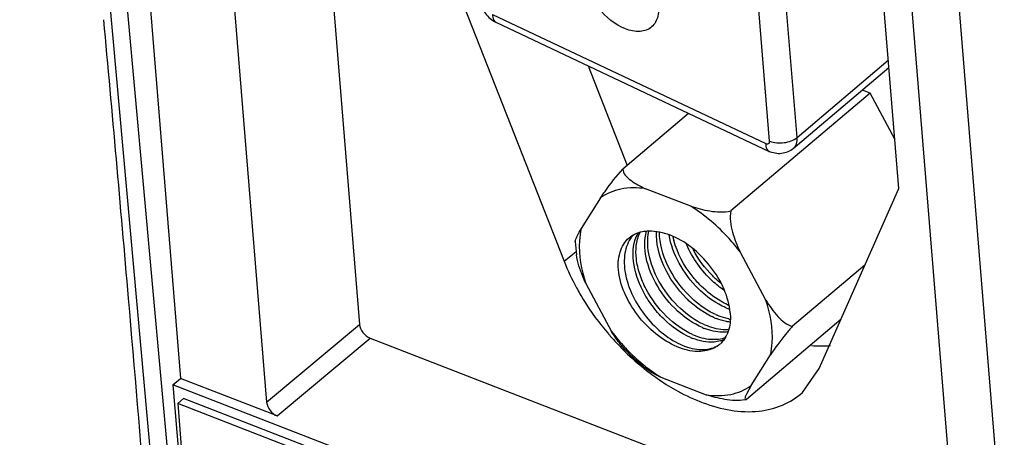
# Paper-space layout '10006361779_1' of a CAD drawing. Units: inches. Extents: x 0 to 34, y 0 to 22.
# Drawn here: x 27.4 to 27.8, y 11.2 to 11.4 of the extents above; entities that cross this region are included whole.
import ezdxf

# ---------------------------------------------------------------- set-up
doc = ezdxf.new("R2010")
doc.units = ezdxf.units.IN
doc.header["$LTSCALE"] = 1.87
doc.header["$MEASUREMENT"] = 0
doc.layers.get('0').update_dxf_attribs({"linetype": 'CONTINUOUS'})
doc.layers.add('ECAD_CN_PN-290922', color=7, linetype='CONTINUOUS')

psp = doc.layouts.new('10006361779_1')

# ---------------------------------------------------------------- linework, layer by layer
at = {"color": 9, "linetype": 'CONTINUOUS'}
for p, q in [((27.1717252756, 14.0463503389), (27.4353934817, 11.1277719462)), ((27.1784891181, 14.0472631307), (27.4421803131, 11.128430271)), ((27.5912463157, 11.3145520188), (27.5960675548, 11.3184594811)), ((27.4720722509, 11.2580597531), (27.5092741688, 11.289256538)), ((27.4763292504, 11.2525714176), (27.5135311683, 11.2837682025))]:
    psp.add_line(p, q, dxfattribs=at)
at = {"color": 7, "linetype": 'CONTINUOUS'}
for p, q in [((27.3919106653, 11.8273724893), (27.4375807373, 11.2675965016)), ((27.4267550212, 11.8135109699), (27.4720722509, 11.2580597531)), ((27.4677711702, 11.7979568972), (27.5092741688, 11.289256538)), ((27.7069952597, 11.7048453004), (27.7523124895, 11.1493940837)), ((27.7719928343, 11.1417628533), (27.7266756045, 11.69721407)), ((27.7253488934, 11.3437433059), (27.7035303472, 11.6111722298)), ((27.5453076475, 11.4313734463), (27.5912463157, 11.3145520188)), ((27.6008362646, 11.3928209736), (27.6165255629, 11.352923295)), ((27.6934546739, 11.2715311675), (27.7253488934, 11.3437433059)), ((27.5135311683, 11.2837682025), (27.7487920725, 11.1925436739)), ((27.6867329067, 11.2619881255), (27.6934546739, 11.2715311675)), ((27.4345183469, 11.2650284423), (27.4375807373, 11.2675965016)), ((27.4345183469, 11.2650284423), (27.4454711601, 11.1307803115)), ((28.1343370201, 10.9936674664), (27.4345183469, 11.2650284423)), ((27.4763292504, 11.2525714176), (27.4375807373, 11.2675965016)), ((27.4387779412, 11.2595367613), (27.4364289512, 11.2575504566)), ((27.4364289512, 11.2575504566), (27.4467817607, 11.1306565425)), ((28.1339003726, 10.9870996486), (27.4364289512, 11.2575504566)), ((28.1346935959, 10.989689216), (27.4387779412, 11.2595367613))]:
    psp.add_line(p, q, dxfattribs=at)
for centre, radius, start, end in [((2.2288229619, 9.120131717), 25.2820407448, 4.9454384497, 5.1995121454), ((27.6865251064, 11.3531162608), 0.1028286005, 208.5818386665, 211.6910571087), ((11.4642515559, 9.9186624887), 16.0121544381, 4.3373768393, 4.9475890031), ((27.6914750879, 11.356261429), 0.1086928112, 211.7310056981, 220.6494122634), ((27.6924529721, 11.3570147495), 0.1099254956, 220.6152876252, 221.2139858575), ((27.6922735602, 11.356852572), 0.109683678, 221.2120065954, 225.088934898), ((27.6896098696, 11.3541085164), 0.1058597526, 225.0613904512, 230.6987753624), ((27.6866660685, 11.3506062757), 0.101285047, 230.7325365374, 231.3933816113), ((27.6845653478, 11.3479107668), 0.0978678677, 231.3697816453, 235.764280031), ((27.6796045905, 11.3405376953), 0.0889814241, 235.734096841, 241.2366935528)]:
    psp.add_arc(centre, radius, start, end, dxfattribs=at)
for centre in [(27.5132122427, 11.2877341943), (27.4760103248, 11.2565374095)]:
    psp.add_ellipse(centre, major_axis=(-0.0031782854, 0.0037573355), ratio=0.6248327046, start_param=0.718229587, end_param=2.2878079386, dxfattribs=at)
for points in [[(27.5912463157, 11.3145520188), (27.5926783936, 11.3109102636), (27.5943561054, 11.3073582612), (27.5962277478, 11.3039216665)], [(27.6904239487, 11.2807913117), (27.692925103, 11.2805741823), (27.6954575834, 11.2805652554), (27.697955592, 11.2808159955)], [(27.6367874083, 11.2625352418), (27.6400759392, 11.2607345012), (27.6434963001, 11.2591487855), (27.6470153023, 11.2578550601)]]:
    psp.add_open_spline(points, degree=3, dxfattribs=at)
psp.add_open_spline([(27.6470153023, 11.2578550601), (27.6541057904, 11.2552483142), (27.6681708851, 11.2522979789), (27.6821244715, 11.2577206312), (27.6867330895, 11.2619879168)], degree=3, knots=[0, 0, 0, 0, 0.5460280977, 1, 1, 1, 1], dxfattribs=at)
at = {"layer": 'ECAD_CN_PN-290922', "color": 9, "linetype": 'CONTINUOUS'}
for p, q in [((27.673610227, 11.3626149931), (27.6538033433, 11.604253991)), ((27.6846056668, 11.364148674), (27.664798783, 11.605787672)), ((27.5626079204, 11.4133958188), (27.672028062, 11.3616990401)), ((27.6846056668, 11.364148674), (27.7211601435, 11.3950846213))]:
    psp.add_line(p, q, dxfattribs=at)
at = {"layer": 'ECAD_CN_PN-290922', "color": 7, "linetype": 'CONTINUOUS'}
for p, q in [((27.563942004, 11.4102520826), (27.6733621456, 11.358555304)), ((27.6830918552, 11.3596880524), (27.7214027923, 11.3921104868)), ((27.7138792879, 11.3818925557), (27.7107588371, 11.3831025386)), ((27.7138792879, 11.3818925557), (27.6580937512, 11.3346814186)), ((27.7237366953, 11.3635039443), (27.7138792879, 11.3818925557)), ((27.6411586526, 11.3737702071), (27.6148048647, 11.3514670731)), ((27.6419736637, 11.3365841812), (27.6238783581, 11.3436007984)), ((27.6058837815, 11.3399403722), (27.5981298548, 11.327665548)), ((27.5957144363, 11.3224240149), (27.5961890078, 11.3170959033)), ((27.6721108374, 11.2989787576), (27.6617694585, 11.318270199)), ((27.7117848706, 11.3130328164), (27.6828331387, 11.2885310501)), ((27.5999310729, 11.3056911397), (27.6102724518, 11.2863996982)), ((27.7021458756, 11.2912090361), (27.6642836397, 11.2591663362)), ((27.6661581288, 11.264729525), (27.6739120555, 11.2770043492)), ((27.6300682466, 11.2680857161), (27.6481635522, 11.2610690988)), ((27.6661581288, 11.264729525), (27.6644180555, 11.2615216955)), ((27.6641838763, 11.2591437218), (27.6642836397, 11.2591663362))]:
    psp.add_line(p, q, dxfattribs=at)
for centre, radius, start, end in [((27.6243902526, 11.3156051445), 0.0109125822, 124.0212189692, 130.2230993788), ((27.6285008688, 11.3167227535), 0.0127211625, 139.3204766441, 146.8749950879), ((27.6244688579, 11.3154863369), 0.0110550333, 120.41920078, 124.0143654911), ((27.6345366446, 11.3199218997), 0.0142699758, 153.5801350982, 155.3234283898), ((27.6661376465, 11.3314159543), 0.0320851545, 192.5795509349, 195.5004123672), ((27.6706699041, 11.330209468), 0.0430824071, 225.2021282468, 225.5565923359), ((27.6666954282, 11.3206199418), 0.0268906497, 246.7065045576, 248.5948423694), ((27.6682760732, 11.3225621217), 0.0279222526, 245.6677031102, 246.7103600167), ((27.6663131496, 11.3196477722), 0.0258460208, 248.5972955799, 250.0782525269), ((27.6619976988, 11.316644267), 0.0268906496, 246.7065045561, 248.5948423708), ((27.6636537268, 11.3187609774), 0.0281123669, 245.555773216, 246.709881204), ((27.6611528847, 11.3108902072), 0.0198355941, 258.3783502933, 259.9744219092), ((27.6572999694, 11.3126685923), 0.0268906496, 246.7065045562, 248.5948423704), ((27.6588806143, 11.3146107722), 0.0279222526, 245.6677031093, 246.710360018), ((27.6720207728, 11.3328017474), 0.0772399205, 216.9237863211, 223.131307316), ((27.652636269, 11.3087723309), 0.0269770465, 246.7068188624, 248.5239012404), ((27.6541828849, 11.3106350976), 0.0279222526, 245.66770311, 246.7103600173), ((27.6452120365, 11.2903972806), 0.0124345437, 329.8118333843, 334.3594243216), ((27.6735569513, 11.3339428333), 0.0796658221, 222.9523180949, 231.2456460372), ((27.6715504404, 11.332357335), 0.0765928446, 223.1292323232, 223.7540471567), ((27.6464519543, 11.289530638), 0.0109157159, 304.0285351094, 310.2285959309), ((27.6464559039, 11.289524742), 0.0109086636, 310.2327577399, 311.1914218495), ((27.6464356729, 11.2895475202), 0.0109391281, 311.1925896705, 313.8682834844), ((27.650745014, 11.2931492793), 0.010944319, 286.5153686607, 292.9978256623), ((27.6509317863, 11.2926881591), 0.0104468808, 293.0429647414, 294.549070756), ((27.669779846, 11.3305652118), 0.0740745826, 223.6999044115, 230.7426572173), ((27.6677605121, 11.3281404989), 0.0709192616, 230.76626751, 231.9520333095)]:
    psp.add_arc(centre, radius, start, end, dxfattribs=at)
for points, knots in [([(27.6158056279, 11.4076187271), (27.6116340448, 11.4092362959), (27.606105431, 11.4138585696), (27.6015147726, 11.42146936), (27.5998195119, 11.4274305952), (27.6002272088, 11.4328899726), (27.6032762517, 11.4369764276), (27.6082935916, 11.4382670823), (27.6116889763, 11.4374644031), (27.6134140403, 11.4367954944)], [0, 0, 0, 0, 0.2892992122, 0.438392864, 0.5722233853, 0.684200872, 0.7804204327, 0.8803668509, 1, 1, 1, 1]), ([(27.5578912637, 11.4188651763), (27.5580391898, 11.4170605149), (27.5594002756, 11.4134904953), (27.562299376, 11.4110281607), (27.563942004, 11.4102520826)], [0, 0, 0, 0, 0.499170142, 1, 1, 1, 1]), ([(27.6287769584, 11.4187238212), (27.6291946169, 11.4167624546), (27.6294502456, 11.4129772834), (27.6267685662, 11.4079147121), (27.6213584445, 11.4060440042), (27.6176691259, 11.4068961393), (27.6158056279, 11.4076187271)], [0, 0, 0, 0, 0.274053149, 0.5007102688, 0.7268560871, 1, 1, 1, 1]), ([(27.6830918552, 11.3596880524), (27.6817927425, 11.3585886171), (27.6784436453, 11.3571536661), (27.6749023482, 11.3578276179), (27.6733621456, 11.358555304)], [0, 0, 0, 0, 0.4997715154, 1, 1, 1, 1]), ([(27.6058837815, 11.3399403722), (27.6064674602, 11.3408089872), (27.6092174493, 11.3448146951), (27.6121909778, 11.3486893734), (27.6148048647, 11.3514670731)], [0, 0, 0, 0, 0.2152996171, 1, 1, 1, 1]), ([(27.6148048647, 11.3514670731), (27.6147838482, 11.3506003734), (27.6157243174, 11.3487805461), (27.618875702, 11.3461060665), (27.6218228934, 11.3445693405), (27.6238783581, 11.3436007984)], [0, 0, 0, 0, 0.209116525, 0.4519206053, 1, 1, 1, 1]), ([(27.6238783581, 11.3436007984), (27.6206141729, 11.3440827021), (27.6142355802, 11.3441593057), (27.6082542683, 11.3416822141), (27.6058837815, 11.3399403722)], [0, 0, 0, 0, 0.52867479, 1, 1, 1, 1]), ([(27.6617694585, 11.318270199), (27.6603866715, 11.3201107326), (27.654650478, 11.3270698496), (27.6476849105, 11.3330517594), (27.6419736637, 11.3365841812)], [0, 0, 0, 0, 0.2552930024, 1, 1, 1, 1]), ([(27.6419736637, 11.3365841812), (27.6444867531, 11.3357944304), (27.6484021663, 11.3347447634), (27.6538411031, 11.3341684885), (27.6567014864, 11.3343492899), (27.6580937512, 11.3346814186)], [0, 0, 0, 0, 0.4822366879, 0.7379754714, 1, 1, 1, 1]), ([(27.6580937512, 11.3346814186), (27.657771345, 11.3333201361), (27.6577860917, 11.330417831), (27.6589719915, 11.3248576621), (27.6605937047, 11.3208609093), (27.6617694585, 11.318270199)], [0, 0, 0, 0, 0.246233828, 0.4992341753, 1, 1, 1, 1]), ([(27.5957144288, 11.3224240079), (27.5957045742, 11.3227408714), (27.5959549031, 11.3234993121), (27.5967339848, 11.325253053), (27.5975446623, 11.3266643838), (27.5981298548, 11.327665548)], [0, 0, 0, 0, 0.1639357231, 0.4003233731, 1, 1, 1, 1]), ([(27.5981298548, 11.327665548), (27.5977416791, 11.326033604), (27.5967035663, 11.3186667154), (27.5981039269, 11.3111197876), (27.5999310729, 11.3056911397)], [0, 0, 0, 0, 0.2265216736, 1, 1, 1, 1]), ([(27.6525604513, 11.2804841406), (27.6506250853, 11.2791773392), (27.6453805718, 11.2777674952), (27.6370128175, 11.2796132013), (27.6286248438, 11.2844706532), (27.6211848927, 11.2917399942), (27.615649453, 11.3004621422), (27.6127280597, 11.3094963229), (27.6129120415, 11.316795746), (27.6149481319, 11.3214298048), (27.616484726, 11.3232110479), (27.6173432828, 11.3239372911)], [0, 0, 0, 0, 0.0989156102, 0.2167450404, 0.3548542946, 0.5046416263, 0.6532377916, 0.7881766492, 0.9021687666, 0.952367858, 1, 1, 1, 1]), ([(27.6178471457, 11.3236744554), (27.6165388735, 11.3216713459), (27.614935769, 11.3165134791), (27.6157101069, 11.3080776538), (27.6190750984, 11.2993211527), (27.6246081257, 11.2911867675), (27.6316118189, 11.2845703561), (27.639265231, 11.2802299129), (27.6467610634, 11.2785979788), (27.6514297507, 11.2798354165), (27.6531531294, 11.2809847393)], [0, 0, 0, 0, 0.1065800604, 0.2308447331, 0.3714680705, 0.5201520174, 0.6656065609, 0.7970160953, 0.9077209012, 1, 1, 1, 1]), ([(27.6419685684, 11.2839940904), (27.6379482284, 11.2857244227), (27.6323341441, 11.2897916879), (27.626335458, 11.2967277586), (27.6197876455, 11.3070807778), (27.6171416161, 11.3191384446), (27.6208893032, 11.3258596037)], [0, 0, 0, 0, 0.2603584635, 0.4014439483, 0.5422409744, 1, 1, 1, 1]), ([(27.6188714427, 11.325019579), (27.6191543217, 11.3251857091), (27.6203407054, 11.3258142437), (27.6216345791, 11.3262330909), (27.6226277189, 11.3264352583)], [0, 0, 0, 0, 0.2445316336, 1, 1, 1, 1]), ([(27.6426781339, 11.2851931461), (27.6388249171, 11.2869353257), (27.6315913078, 11.2922562651), (27.6249205525, 11.3011630451), (27.621424721, 11.3092863317), (27.6196586787, 11.3168201829), (27.6201097504, 11.3227022051), (27.6215698178, 11.3258795511)], [0, 0, 0, 0, 0.2560241596, 0.5313280036, 0.6643301641, 0.788294127, 1, 1, 1, 1]), ([(27.6226277189, 11.3264352583), (27.623455805, 11.3266038266), (27.6271565518, 11.32700456), (27.6309079903, 11.3261494259), (27.6335742764, 11.3251155495)], [0, 0, 0, 0, 0.2281019966, 1, 1, 1, 1]), ([(27.6466662978, 11.2879697651), (27.6430193984, 11.2895393706), (27.6360772736, 11.294384366), (27.6282380496, 11.3041585413), (27.623569345, 11.3152730637), (27.6233170848, 11.3231858801), (27.6242492129, 11.3265420392)], [0, 0, 0, 0, 0.2502229774, 0.5219263781, 0.7804777736, 1, 1, 1, 1]), ([(27.6473758633, 11.2891688208), (27.6438791439, 11.290749815), (27.6372288894, 11.2954577991), (27.6296338096, 11.3048629584), (27.6249743447, 11.3155657627), (27.6244652119, 11.3232080012), (27.6251801204, 11.3265438668)], [0, 0, 0, 0, 0.2496999013, 0.5196765971, 0.778013348, 1, 1, 1, 1]), ([(27.6403137017, 11.2996383251), (27.6365567591, 11.3033688428), (27.6306549497, 11.3116894927), (27.6280484662, 11.3218065443), (27.6283082199, 11.3265161505)], [0, 0, 0, 0, 0.5288527442, 1, 1, 1, 1]), ([(27.6414881341, 11.3006322438), (27.6379140222, 11.3041807601), (27.6322123894, 11.312101394), (27.6294662971, 11.3216540019), (27.6294495658, 11.3262063386)], [0, 0, 0, 0, 0.5252440814, 1, 1, 1, 1]), ([(27.6450114311, 11.3036139998), (27.6419945266, 11.3066092991), (27.6369558462, 11.3132777437), (27.6339741608, 11.3211533662), (27.6333262737, 11.3250943793)], [0, 0, 0, 0, 0.5156081266, 1, 1, 1, 1]), ([(27.657810918, 11.2938856948), (27.6575495365, 11.2970744832), (27.6556661278, 11.3037123114), (27.6502456375, 11.3126796602), (27.6427796893, 11.3202497049), (27.6367013309, 11.3239030061), (27.6335742764, 11.3251155495)], [0, 0, 0, 0, 0.2328716347, 0.4922577004, 0.7558883249, 1, 1, 1, 1]), ([(27.6461858635, 11.3046079185), (27.6448934816, 11.3058912102), (27.6401564428, 11.3112250341), (27.6366380491, 11.3177212165), (27.6352194762, 11.3228413472)], [0, 0, 0, 0, 0.2552861494, 1, 1, 1, 1]), ([(27.6553165494, 11.3029266578), (27.6537149035, 11.3040231553), (27.6475253086, 11.309024254), (27.6427126643, 11.3157421382), (27.6403510041, 11.3212633196)], [0, 0, 0, 0, 0.2442739921, 1, 1, 1, 1]), ([(27.6540027221, 11.305779299), (27.6528870143, 11.306684299), (27.6485559264, 11.3106002317), (27.6450073862, 11.3153823573), (27.6429521694, 11.3192708115)], [0, 0, 0, 0, 0.246213626, 1, 1, 1, 1]), ([(27.5999310729, 11.3056911397), (27.5995202776, 11.306596305), (27.5979291479, 11.3102666718), (27.5966186601, 11.3141142745), (27.5961890335, 11.3170959113)], [0, 0, 0, 0, 0.2481050244, 1, 1, 1, 1]), ([(27.6560617566, 11.2959211145), (27.6550911457, 11.2963388601), (27.6510573415, 11.2983548964), (27.6474571799, 11.301185766), (27.6450114311, 11.3036139998)], [0, 0, 0, 0, 0.2346565903, 1, 1, 1, 1]), ([(27.6567713221, 11.2971201702), (27.6558410624, 11.2975407745), (27.6519876454, 11.299538348), (27.648537578, 11.302272745), (27.6461858635, 11.3046079185)], [0, 0, 0, 0, 0.2355036553, 1, 1, 1, 1]), ([(27.6513640272, 11.2919454398), (27.6504125167, 11.2923549647), (27.6464564165, 11.2943280364), (27.6429157661, 11.2970851826), (27.6405034118, 11.2994511107)], [0, 0, 0, 0, 0.2346412637, 1, 1, 1, 1]), ([(27.6520206251, 11.2931684763), (27.6510943954, 11.2935894305), (27.6472609541, 11.2955836569), (27.6438288739, 11.2983082668), (27.6414881341, 11.3006322438)], [0, 0, 0, 0, 0.2357345014, 1, 1, 1, 1]), ([(27.6721108374, 11.2989787576), (27.6735380042, 11.2967025464), (27.6757903257, 11.2934023308), (27.6794523531, 11.2898614742), (27.6816928204, 11.288669101), (27.6828331387, 11.2885310501)], [0, 0, 0, 0, 0.5266069463, 0.7748533533, 1, 1, 1, 1]), ([(27.6739120555, 11.2770043492), (27.6743002312, 11.2786362932), (27.675338344, 11.2860031818), (27.6739379834, 11.2935501096), (27.6721108374, 11.2989787576)], [0, 0, 0, 0, 0.2265216736, 1, 1, 1, 1]), ([(27.6576624365, 11.2901983736), (27.6572164951, 11.2902488752), (27.655347879, 11.2905330279), (27.6535244641, 11.2910830492), (27.6521836714, 11.2916084546)], [0, 0, 0, 0, 0.237600211, 1, 1, 1, 1]), ([(27.657157043, 11.2914612586), (27.6567762256, 11.2915395375), (27.655200798, 11.2919108702), (27.6536675875, 11.292453388), (27.6525384595, 11.2929393585)], [0, 0, 0, 0, 0.240277087, 1, 1, 1, 1]), ([(27.657810918, 11.2938856948), (27.6578776421, 11.2930716774), (27.6579704114, 11.2900663978), (27.6573723197, 11.2869943369), (27.6564221048, 11.2850165514)], [0, 0, 0, 0, 0.2712586765, 1, 1, 1, 1]), ([(27.6567694543, 11.2862473965), (27.6560578616, 11.2861480027), (27.6529022014, 11.2859710505), (27.649748839, 11.2867460371), (27.6474859419, 11.2876327799)], [0, 0, 0, 0, 0.2281725593, 1, 1, 1, 1]), ([(27.6571969675, 11.2871584544), (27.656469915, 11.2870981318), (27.6532644661, 11.2870859112), (27.6501052179, 11.2879890606), (27.6478407301, 11.2889636838)], [0, 0, 0, 0, 0.2283507157, 1, 1, 1, 1]), ([(27.6828331387, 11.2885310501), (27.6818680397, 11.2875054681), (27.6786822721, 11.2838271254), (27.675838419, 11.2798711119), (27.6739120555, 11.2770043492)], [0, 0, 0, 0, 0.2896406032, 1, 1, 1, 1]), ([(27.6152478931, 11.2796594071), (27.6147815601, 11.2801600348), (27.6129610986, 11.2822845855), (27.6113938866, 11.2846111039), (27.6102724518, 11.2863996982)], [0, 0, 0, 0, 0.2447622662, 1, 1, 1, 1]), ([(27.6538561831, 11.2826564844), (27.653048485, 11.2824163614), (27.6493262701, 11.2817472742), (27.6454698807, 11.2826023522), (27.6427596198, 11.2836682906)], [0, 0, 0, 0, 0.2244049956, 1, 1, 1, 1]), ([(27.6560308082, 11.2840008681), (27.6541750275, 11.2832479653), (27.6496228946, 11.2827787228), (27.6453375757, 11.284043476), (27.6431430007, 11.2849880091)], [0, 0, 0, 0, 0.4559972958, 1, 1, 1, 1]), ([(27.6300682466, 11.2680857161), (27.6294868205, 11.268359686), (27.6272745021, 11.2694429948), (27.6251107828, 11.2706766147), (27.6236873814, 11.2718161631)], [0, 0, 0, 0, 0.2606304165, 1, 1, 1, 1]), ([(27.6240514844, 11.2722919307), (27.6245405497, 11.2719091898), (27.6264880336, 11.2704262375), (27.6285146587, 11.2690466144), (27.6300682466, 11.2680857161)], [0, 0, 0, 0, 0.2537123911, 1, 1, 1, 1]), ([(27.6481635522, 11.2610690988), (27.6514277374, 11.2605871951), (27.65780633, 11.2605105915), (27.663787642, 11.2629876831), (27.6661581288, 11.264729525)], [0, 0, 0, 0, 0.52867479, 1, 1, 1, 1]), ([(27.6638036297, 11.2590621702), (27.6611206034, 11.2585351679), (27.6556983572, 11.2589459585), (27.6506015804, 11.2603029364), (27.6481635522, 11.2610690988)], [0, 0, 0, 0, 0.5168920987, 1, 1, 1, 1]), ([(27.6644180555, 11.2615216955), (27.6642693872, 11.2612089653), (27.6640108465, 11.2606364639), (27.6637812262, 11.2599103275), (27.6636866836, 11.2593469291), (27.663938064, 11.2591032428), (27.6640979549, 11.2591212806), (27.6641791514, 11.2591382757)], [0, 0, 0, 0, 0.3695274437, 0.6589521174, 0.8448381972, 0.9114719781, 1, 1, 1, 1])]:
    psp.add_open_spline(points, degree=3, knots=knots, dxfattribs=at)
at = {"layer": 'ECAD_CN_PN-290922', "color": 9, "linetype": 'CONTINUOUS'}
for points, knots in [([(27.5626079204, 11.4133958188), (27.5626060469, 11.4130261976), (27.5626594233, 11.4118898899), (27.5632214702, 11.4105928402), (27.5639421599, 11.4102524126)], [0, 0, 0, 0, 0.3168203837, 1, 1, 1, 1]), ([(27.672028062, 11.3616990401), (27.6723802445, 11.3615326475), (27.6730696824, 11.3614080887), (27.6735970173, 11.3620338756), (27.6736263607, 11.3624181667), (27.673610227, 11.3626149931)], [0, 0, 0, 0, 0.5147709622, 0.7390054763, 1, 1, 1, 1]), ([(27.673610227, 11.3626149931), (27.6754302165, 11.3619092758), (27.679379407, 11.3616511241), (27.6831870636, 11.3629481143), (27.6846056668, 11.364148674)], [0, 0, 0, 0, 0.5122806412, 1, 1, 1, 1]), ([(27.6830917104, 11.3596882236), (27.6836632734, 11.360171162), (27.6845725994, 11.3616204767), (27.6846765818, 11.3632835284), (27.6846056668, 11.364148674)], [0, 0, 0, 0, 0.4629488001, 1, 1, 1, 1]), ([(27.672028062, 11.3616990401), (27.6720261884, 11.361329419), (27.6720795649, 11.3601931113), (27.6726416118, 11.3588960617), (27.6733623014, 11.358555634)], [0, 0, 0, 0, 0.3168203807, 1, 1, 1, 1])]:
    psp.add_open_spline(points, degree=3, knots=knots, dxfattribs=at)
at = {"layer": 'ECAD_CN_PN-290922', "color": 7, "linetype": 'CONTINUOUS'}
psp.add_open_spline([(27.6559601909, 11.2841446768), (27.6554312222, 11.2832362207), (27.6547744049, 11.2823896205), (27.65401652, 11.2816611216)], degree=3, dxfattribs=at)

doc.saveas('drawing.dxf')
